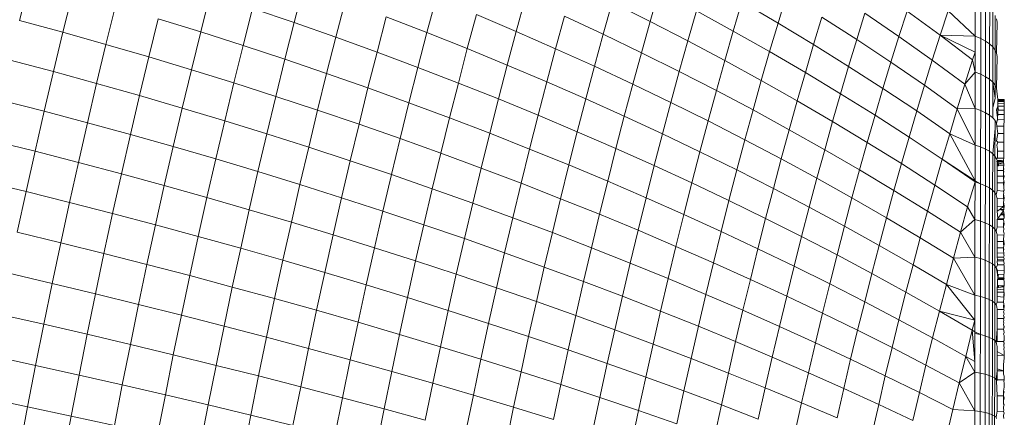
# Model space of a CAD drawing. Units: millimetres. Extents: x -4534 to 4839, y -3372 to 3861.
# Drawn here: x 313 to 344, y 2313 to 2326 of the extents above; entities that cross this region are included whole.
import ezdxf

# ---------------------------------------------------------------- set-up
doc = ezdxf.new("R2010")
doc.units = ezdxf.units.MM
doc.layers.add('Toestel 2D', color=7, linetype='Continuous', lineweight=20)

# ---------------------------------------------------------------- blocks, each defined once
blk = doc.blocks.new('1752_')
at = {"color": 0}
for p, q in [((376.5625, 248.4826), (376.5318, 248.3582)), ((377.433, 248.4666), (377.4032, 248.3515)), ((378.5606, 248.4521), (378.5327, 248.3547)), ((376.6995, 248.4442), (376.669, 248.3207)), ((377.1365, 248.4409), (377.1064, 248.322)), ((377.5646, 248.4189), (377.5351, 248.3051)), ((377.8534, 248.4296), (377.8243, 248.32)), ((378.1361, 248.4285), (378.1074, 248.3233)), ((378.8238, 248.4171), (378.7966, 248.3247)), ((378.8238, 248.4171), (378.9386, 248.35)), ((378.9655, 248.4391), (378.9386, 248.35)), ((376.8358, 248.4046), (376.8057, 248.2821)), ((377.2703, 248.3968), (377.2406, 248.2791)), ((377.2703, 248.3968), (377.4032, 248.3515)), ((378.4117, 248.415), (378.3836, 248.3146)), ((378.4117, 248.415), (378.5327, 248.3547)), ((378.6795, 248.389), (378.652, 248.2934)), ((378.6795, 248.389), (378.7966, 248.3247)), ((379.348, 248.3884), (379.3223, 248.3078)), ((379.348, 248.3884), (379.4532, 248.3113)), ((379.4784, 248.3885), (379.4532, 248.3113)), ((379.4784, 248.3885), (379.5644, 248.3081)), ((379.5646, 248.4156), (379.5644, 248.3081)), ((379.5821, 248.4128), (379.5819, 248.3008)), ((379.5974, 248.4042), (379.5972, 248.2927)), ((379.6102, 248.3948), (379.61, 248.2839)), ((376.5318, 248.3582), (376.669, 248.3207)), ((376.9715, 248.3639), (376.9416, 248.2424)), ((376.9715, 248.3639), (377.1064, 248.322)), ((377.695, 248.37), (377.6659, 248.2576)), ((377.695, 248.37), (377.8243, 248.32)), ((377.9811, 248.377), (377.9524, 248.269)), ((377.9811, 248.377), (378.1074, 248.3233)), ((378.2605, 248.372), (378.2323, 248.2686)), ((378.2605, 248.372), (378.3836, 248.3146)), ((378.5327, 248.3547), (378.505, 248.256)), ((378.5327, 248.3547), (378.652, 248.2934)), ((379.0779, 248.3691), (379.0516, 248.2818)), ((379.0779, 248.3691), (379.1884, 248.2979)), ((379.2144, 248.3819), (379.1884, 248.2979)), ((379.2144, 248.3819), (379.3223, 248.3078)), ((379.6203, 248.3849), (379.6202, 248.2744)), ((379.6277, 248.3744), (379.6275, 248.2645)), ((379.6322, 248.3636), (379.6337, 248.3526)), ((377.4032, 248.3515), (377.3738, 248.235)), ((377.4032, 248.3515), (377.5351, 248.3051)), ((378.1074, 248.3233), (378.0791, 248.2168)), ((378.1074, 248.3233), (378.2323, 248.2686)), ((378.7966, 248.3247), (378.7697, 248.2309)), ((378.7966, 248.3247), (378.9119, 248.2594)), ((378.9386, 248.35), (378.9119, 248.2594)), ((378.9386, 248.35), (379.0516, 248.2818)), ((379.6337, 248.3526), (379.632, 248.2544)), ((376.669, 248.3207), (376.6391, 248.1959)), ((376.669, 248.3207), (376.8057, 248.2821)), ((377.1064, 248.322), (377.0769, 248.2017)), ((377.1064, 248.322), (377.2406, 248.2791)), ((377.5351, 248.3051), (377.506, 248.19)), ((377.5351, 248.3051), (377.6659, 248.2576)), ((377.8243, 248.32), (377.7955, 248.2091)), ((377.8243, 248.32), (377.9524, 248.269)), ((378.3836, 248.3146), (378.3558, 248.2127)), ((378.3836, 248.3146), (378.505, 248.256)), ((378.652, 248.2934), (378.6249, 248.1964)), ((378.652, 248.2934), (378.7697, 248.2309)), ((379.1884, 248.2979), (379.1626, 248.2125)), ((379.1884, 248.2979), (379.2969, 248.2257)), ((379.3223, 248.3078), (379.2969, 248.2257)), ((379.3223, 248.3078), (379.4281, 248.2326)), ((379.4532, 248.3113), (379.4281, 248.2326)), ((379.4532, 248.3113), (379.5644, 248.3081)), ((379.4532, 248.3113), (379.5644, 248.2579)), ((379.4532, 248.3113), (379.5562, 248.2331)), ((379.5644, 248.3081), (379.5819, 248.3008)), ((379.5644, 248.3081), (379.5644, 248.2579)), ((379.5819, 248.3008), (379.5818, 248.1875)), ((379.5819, 248.3008), (379.5972, 248.2927)), ((379.5972, 248.2927), (379.597, 248.1798)), ((379.5972, 248.2927), (379.61, 248.2839)), ((376.8057, 248.2821), (376.776, 248.1584)), ((376.8057, 248.2821), (376.9416, 248.2424)), ((377.2406, 248.2791), (377.2113, 248.16)), ((377.2406, 248.2791), (377.3738, 248.235)), ((377.9524, 248.269), (377.924, 248.1596)), ((377.9524, 248.269), (378.0791, 248.2168)), ((378.2323, 248.2686), (378.2045, 248.1637)), ((378.2323, 248.2686), (378.3558, 248.2127)), ((379.0516, 248.2818), (379.0254, 248.193)), ((379.0516, 248.2818), (379.1626, 248.2125)), ((379.61, 248.2839), (379.6098, 248.1715)), ((379.61, 248.2839), (379.6202, 248.2744)), ((379.6202, 248.2744), (379.62, 248.1626)), ((379.6202, 248.2744), (379.6275, 248.2645)), ((379.6275, 248.2645), (379.6274, 248.1533)), ((379.6275, 248.2645), (379.632, 248.2544)), ((376.5016, 248.2325), (376.6391, 248.1959)), ((376.9416, 248.2424), (376.9122, 248.1198)), ((376.9416, 248.2424), (377.0769, 248.2017)), ((377.3738, 248.235), (377.3448, 248.1173)), ((377.3738, 248.235), (377.506, 248.19)), ((377.6659, 248.2576), (377.6372, 248.1439)), ((377.6659, 248.2576), (377.7955, 248.2091)), ((378.505, 248.256), (378.4777, 248.1558)), ((378.505, 248.256), (378.6249, 248.1964)), ((378.7697, 248.2309), (378.743, 248.1357)), ((378.7697, 248.2309), (378.8855, 248.1674)), ((378.9119, 248.2594), (378.8855, 248.1674)), ((378.9119, 248.2594), (379.0254, 248.193)), ((379.4281, 248.2326), (379.4033, 248.1524)), ((379.4281, 248.2326), (379.5318, 248.1563)), ((379.5562, 248.2331), (379.5318, 248.1563)), ((379.5644, 248.2579), (379.5562, 248.2331)), ((379.5562, 248.2331), (379.5643, 248.1943)), ((379.5644, 248.2579), (379.5643, 248.1943)), ((379.6335, 248.244), (379.6318, 248.1437)), ((379.632, 248.2544), (379.6335, 248.244)), ((377.0769, 248.2017), (377.0477, 248.0803)), ((377.0769, 248.2017), (377.2113, 248.16)), ((377.7955, 248.2091), (377.7672, 248.0969)), ((377.7955, 248.2091), (377.924, 248.1596)), ((378.0791, 248.2168), (378.0512, 248.109)), ((378.0791, 248.2168), (378.2045, 248.1637)), ((378.3558, 248.2127), (378.3284, 248.1095)), ((378.3558, 248.2127), (378.4777, 248.1558)), ((379.1626, 248.2125), (379.137, 248.1256)), ((379.1626, 248.2125), (379.2716, 248.1422)), ((379.2969, 248.2257), (379.2716, 248.1422)), ((379.2969, 248.2257), (379.4033, 248.1524)), ((376.6391, 248.1959), (376.6096, 248.0699)), ((376.6391, 248.1959), (376.776, 248.1584)), ((377.506, 248.19), (377.4773, 248.0736)), ((377.506, 248.19), (377.6372, 248.1439)), ((378.6249, 248.1964), (378.5981, 248.0979)), ((378.6249, 248.1964), (378.743, 248.1357)), ((378.8855, 248.1674), (378.8594, 248.074)), ((378.8855, 248.1674), (378.9996, 248.1029)), ((379.0254, 248.193), (378.9996, 248.1029)), ((379.0254, 248.193), (379.137, 248.1256)), ((379.5318, 248.1563), (379.5643, 248.1943)), ((379.5643, 248.1943), (379.5641, 248.0791)), ((379.5643, 248.1943), (379.5818, 248.1875)), ((379.5818, 248.1875), (379.5816, 248.0727)), ((379.5818, 248.1875), (379.597, 248.1798)), ((379.597, 248.1798), (379.5968, 248.0655)), ((379.597, 248.1798), (379.6098, 248.1715)), ((379.6098, 248.1715), (379.6096, 248.0577)), ((379.6098, 248.1715), (379.62, 248.1626)), ((376.776, 248.1584), (376.7467, 248.0334)), ((376.776, 248.1584), (376.9122, 248.1198)), ((377.2113, 248.16), (377.1824, 248.0398)), ((377.2113, 248.16), (377.3448, 248.1173)), ((377.6372, 248.1439), (377.6089, 248.029)), ((377.6372, 248.1439), (377.7672, 248.0969)), ((377.924, 248.1596), (377.896, 248.0488)), ((377.924, 248.1596), (378.0512, 248.109)), ((378.2045, 248.1637), (378.1769, 248.0575)), ((378.2045, 248.1637), (378.3284, 248.1095)), ((378.4777, 248.1558), (378.4507, 248.0544)), ((378.4777, 248.1558), (378.5981, 248.0979)), ((378.743, 248.1357), (378.7167, 248.0391)), ((378.743, 248.1357), (378.8594, 248.074)), ((379.2716, 248.1422), (379.2466, 248.0573)), ((379.2716, 248.1422), (379.3786, 248.0708)), ((379.4033, 248.1524), (379.3786, 248.0708)), ((379.4033, 248.1524), (379.5075, 248.0781)), ((379.5318, 248.1563), (379.5075, 248.0781)), ((379.5318, 248.1563), (379.5641, 248.0791)), ((379.62, 248.1626), (379.6199, 248.0806)), ((379.62, 248.1626), (379.6274, 248.1533)), ((379.6273, 248.1115), (379.62, 248.1626)), ((379.6274, 248.1533), (379.6273, 248.1115)), ((379.6274, 248.1533), (379.6318, 248.1437)), ((379.6318, 248.1437), (379.6333, 248.134)), ((376.472, 248.1055), (376.6096, 248.0699)), ((376.9122, 248.1198), (376.8832, 247.996)), ((376.9122, 248.1198), (377.0477, 248.0803)), ((377.3448, 248.1173), (377.3162, 247.9984)), ((377.3448, 248.1173), (377.4773, 248.0736)), ((378.0512, 248.109), (378.0236, 247.9999)), ((378.0512, 248.109), (378.1769, 248.0575)), ((378.3284, 248.1095), (378.3013, 248.005)), ((378.3284, 248.1095), (378.4507, 248.0544)), ((379.137, 248.1256), (379.1117, 248.0374)), ((379.137, 248.1256), (379.2466, 248.0573)), ((379.6273, 248.1115), (379.6199, 248.0806)), ((379.6359, 248.1076), (379.6333, 248.134)), ((379.6359, 248.1076), (379.6359, 248.1039)), ((379.6359, 248.1076), (379.6359, 248.1008)), ((379.6359, 248.1076), (379.6559, 248.1076)), ((379.6359, 248.1076), (379.6559, 248.1039)), ((379.6359, 248.1039), (379.6359, 248.1008)), ((379.6359, 248.1039), (379.6559, 248.1039)), ((379.6558, 248.1008), (379.6559, 248.1039)), ((379.6559, 248.1076), (379.6559, 248.1039)), ((377.0477, 248.0803), (377.019, 247.9576)), ((377.0477, 248.0803), (377.1824, 248.0398)), ((377.4773, 248.0736), (377.4491, 247.956)), ((377.4773, 248.0736), (377.6089, 248.029)), ((377.7672, 248.0969), (377.7392, 247.9834)), ((377.7672, 248.0969), (377.896, 248.0488)), ((378.5981, 248.0979), (378.5715, 247.9983)), ((378.5981, 248.0979), (378.7167, 248.0391)), ((378.8594, 248.074), (378.8336, 247.9794)), ((378.8594, 248.074), (378.974, 248.0115)), ((378.9996, 248.1029), (378.974, 248.0115)), ((378.9996, 248.1029), (379.1117, 248.0374)), ((379.5075, 248.0781), (379.4835, 247.9986)), ((379.5075, 248.0781), (379.5641, 248.0791)), ((379.5075, 248.0781), (379.5639, 247.9626)), ((379.5641, 248.0791), (379.5639, 247.9626)), ((379.5641, 248.0791), (379.5816, 248.0727)), ((379.5816, 248.0727), (379.5814, 247.9567)), ((379.5816, 248.0727), (379.5968, 248.0655)), ((379.6199, 248.0806), (379.6198, 248.0495)), ((379.6359, 248.0859), (379.6317, 248.0742)), ((379.6347, 248.0493), (379.6317, 248.0742)), ((379.6359, 248.0859), (379.6357, 248.0737)), ((379.6357, 248.0593), (379.6357, 248.0737)), ((379.6357, 248.0737), (379.6382, 248.0737)), ((379.6359, 248.1008), (379.6358, 248.0935)), ((379.6358, 248.0935), (379.6559, 248.0949)), ((379.6358, 248.0935), (379.6359, 248.0859)), ((379.6359, 248.1008), (379.6558, 248.1008)), ((379.6382, 248.0737), (379.6359, 248.0859)), ((379.6359, 248.0859), (379.6557, 248.0859)), ((379.6382, 248.0737), (379.6557, 248.0737)), ((379.6557, 248.0859), (379.6559, 248.0949)), ((379.6557, 248.0737), (379.6557, 248.0859)), ((379.6557, 248.0593), (379.6557, 248.0737)), ((379.6559, 248.0949), (379.6558, 248.1008)), ((376.6096, 248.0699), (376.5806, 247.9428)), ((376.6096, 248.0699), (376.7467, 248.0334)), ((377.896, 248.0488), (377.8685, 247.9369)), ((377.896, 248.0488), (378.0236, 247.9999)), ((378.1769, 248.0575), (378.1498, 247.95)), ((378.1769, 248.0575), (378.3013, 248.005)), ((378.4507, 248.0544), (378.4241, 247.9516)), ((378.4507, 248.0544), (378.5715, 247.9983)), ((379.2466, 248.0573), (379.2219, 247.971)), ((379.2466, 248.0573), (379.3542, 247.9879)), ((379.3786, 248.0708), (379.3542, 247.9879)), ((379.3786, 248.0708), (379.4835, 247.9986)), ((379.5968, 248.0655), (379.5967, 247.95)), ((379.5968, 248.0655), (379.6096, 248.0577)), ((379.6096, 248.0577), (379.6095, 247.9427)), ((379.6096, 248.0577), (379.6198, 248.0495)), ((379.6198, 248.0495), (379.6272, 248.0407)), ((379.6353, 248.0439), (379.6317, 248.0318)), ((379.6357, 248.0593), (379.6347, 248.0493)), ((379.6347, 248.0493), (379.6353, 248.0439)), ((379.6356, 248.0413), (379.6353, 248.0439)), ((379.6353, 248.0439), (379.6557, 248.0423)), ((379.6357, 248.0593), (379.6557, 248.0593)), ((379.6557, 248.0423), (379.6556, 248.0225)), ((379.6557, 248.0593), (379.6557, 248.0423)), ((376.7467, 248.0334), (376.718, 247.9073)), ((376.7467, 248.0334), (376.8832, 247.996)), ((377.1824, 248.0398), (377.154, 247.9184)), ((377.1824, 248.0398), (377.3162, 247.9984)), ((377.6089, 248.029), (377.581, 247.9128)), ((377.6089, 248.029), (377.7392, 247.9834)), ((378.7167, 248.0391), (378.6907, 247.9413)), ((378.7167, 248.0391), (378.8336, 247.9794)), ((378.974, 248.0115), (378.9487, 247.9187)), ((378.974, 248.0115), (379.0867, 247.9479)), ((379.1117, 248.0374), (379.0867, 247.9479)), ((379.1117, 248.0374), (379.2219, 247.971)), ((379.6272, 248.0156), (379.6197, 247.935)), ((379.6272, 248.0156), (379.627, 247.9269)), ((379.6272, 248.0407), (379.6317, 248.0318)), ((379.6272, 248.0407), (379.6272, 248.0156)), ((379.6317, 248.0318), (379.6332, 248.0226)), ((379.6332, 248.0226), (379.6356, 247.9997)), ((379.6332, 248.0226), (379.6556, 248.0225)), ((379.6556, 248.0225), (379.6556, 247.9997)), ((376.8832, 247.996), (376.8547, 247.871)), ((376.8832, 247.996), (377.019, 247.9576)), ((377.3162, 247.9984), (377.2881, 247.8782)), ((377.3162, 247.9984), (377.4491, 247.956)), ((377.7392, 247.9834), (377.7117, 247.8687)), ((377.7392, 247.9834), (377.8685, 247.9369)), ((378.0236, 247.9999), (377.9964, 247.8896)), ((378.0236, 247.9999), (378.1498, 247.95)), ((378.3013, 248.005), (378.2746, 247.8993)), ((378.3013, 248.005), (378.4241, 247.9516)), ((378.5715, 247.9983), (378.5454, 247.8973)), ((378.5715, 247.9983), (378.6907, 247.9413)), ((378.8336, 247.9794), (378.8081, 247.8834)), ((378.8336, 247.9794), (378.9487, 247.9187)), ((379.3542, 247.9879), (379.3301, 247.9037)), ((379.3542, 247.9879), (379.4597, 247.9177)), ((379.4835, 247.9986), (379.4597, 247.9177)), ((379.4835, 247.9986), (379.5639, 247.9626)), ((379.4835, 247.9986), (379.5638, 247.8493)), ((379.6356, 247.9997), (379.6316, 247.976)), ((379.6356, 247.9997), (379.6556, 247.9997)), ((379.6556, 247.9997), (379.6556, 247.9721)), ((376.4428, 247.9774), (376.5806, 247.9428)), ((377.019, 247.9576), (376.9908, 247.8338)), ((377.019, 247.9576), (377.154, 247.9184)), ((377.4491, 247.956), (377.4213, 247.8373)), ((377.4491, 247.956), (377.581, 247.9128)), ((378.1498, 247.95), (378.123, 247.8414)), ((378.1498, 247.95), (378.2746, 247.8993)), ((378.4241, 247.9516), (378.3979, 247.8477)), ((378.4241, 247.9516), (378.5454, 247.8973)), ((379.0867, 247.9479), (379.062, 247.8572)), ((379.0867, 247.9479), (379.1974, 247.8835)), ((379.2219, 247.971), (379.1974, 247.8835)), ((379.2219, 247.971), (379.3301, 247.9037)), ((379.5639, 247.9626), (379.5638, 247.8493)), ((379.5639, 247.9626), (379.5814, 247.9567)), ((379.5814, 247.9567), (379.5813, 247.8394)), ((379.5814, 247.9567), (379.5967, 247.95)), ((379.5967, 247.95), (379.5965, 247.8333)), ((379.5967, 247.95), (379.6095, 247.9427)), ((379.6316, 247.976), (379.6356, 247.9721)), ((379.6331, 247.9626), (379.6356, 247.9721)), ((379.6331, 247.9626), (379.6346, 247.9492)), ((379.6355, 247.9429), (379.6346, 247.9492)), ((379.6356, 247.9721), (379.6556, 247.9721)), ((379.6556, 247.9721), (379.6555, 247.9429)), ((376.5806, 247.9428), (376.5522, 247.8147)), ((376.5806, 247.9428), (376.718, 247.9073)), ((377.154, 247.9184), (377.1261, 247.7959)), ((377.154, 247.9184), (377.2881, 247.8782)), ((377.8685, 247.9369), (377.8413, 247.8238)), ((377.8685, 247.9369), (377.9964, 247.8896)), ((378.6907, 247.9413), (378.665, 247.8422)), ((378.6907, 247.9413), (378.8081, 247.8834)), ((378.9487, 247.9187), (378.9237, 247.8247)), ((378.9487, 247.9187), (379.062, 247.8572)), ((379.4597, 247.9177), (379.4361, 247.8356)), ((379.4597, 247.9177), (379.5638, 247.8493)), ((379.4597, 247.9177), (379.5638, 247.8461)), ((379.6095, 247.9427), (379.6093, 247.8266)), ((379.6095, 247.9427), (379.6197, 247.935)), ((379.6197, 247.935), (379.6195, 247.8194)), ((379.6197, 247.935), (379.627, 247.9269)), ((379.627, 247.9269), (379.6269, 247.8119)), ((379.627, 247.9269), (379.6315, 247.9185)), ((379.6355, 247.9209), (379.6315, 247.9185)), ((379.6315, 247.9185), (379.6341, 247.9132)), ((379.6355, 247.9209), (379.6355, 247.9429)), ((379.6555, 247.9429), (379.6355, 247.9429)), ((379.6555, 247.9209), (379.6355, 247.9209)), ((379.6555, 247.9209), (379.6541, 247.915)), ((379.6555, 247.9429), (379.6555, 247.9209)), ((376.718, 247.9073), (376.6897, 247.7802)), ((376.718, 247.9073), (376.8547, 247.871)), ((377.581, 247.9128), (377.5535, 247.7955)), ((377.581, 247.9128), (377.7117, 247.8687)), ((377.9964, 247.8896), (377.9697, 247.7781)), ((377.9964, 247.8896), (378.123, 247.8414)), ((378.2746, 247.8993), (378.2482, 247.7923)), ((378.2746, 247.8993), (378.3979, 247.8477)), ((378.5454, 247.8973), (378.5196, 247.7952)), ((378.5454, 247.8973), (378.665, 247.8422)), ((379.3301, 247.9037), (379.3062, 247.8183)), ((379.3301, 247.9037), (379.4361, 247.8356)), ((379.6341, 247.9132), (379.633, 247.9101)), ((379.633, 247.9101), (379.6542, 247.9108)), ((379.633, 247.9101), (379.634, 247.9068)), ((379.6339, 247.8819), (379.634, 247.8963)), ((379.6341, 247.9132), (379.634, 247.9068)), ((379.634, 247.9068), (379.6542, 247.9108)), ((379.634, 247.9068), (379.6342, 247.9022)), ((379.634, 247.9068), (379.6381, 247.9025)), ((379.6381, 247.9025), (379.634, 247.8963)), ((379.6342, 247.9022), (379.634, 247.8963)), ((379.6345, 247.8989), (379.634, 247.8963)), ((379.634, 247.8963), (379.6381, 247.8963)), ((379.6341, 247.9132), (379.6541, 247.915)), ((379.6341, 247.9132), (379.6542, 247.9108)), ((379.6342, 247.9022), (379.6381, 247.9025)), ((379.6345, 247.8989), (379.6381, 247.8963)), ((379.6381, 247.9025), (379.654, 247.9067)), ((379.6381, 247.8963), (379.6381, 247.9025)), ((379.6381, 247.9025), (379.6552, 247.9021)), ((379.6381, 247.8963), (379.6552, 247.8977)), ((379.6542, 247.9108), (379.654, 247.9067)), ((379.654, 247.9067), (379.6552, 247.9021)), ((379.6542, 247.9108), (379.6541, 247.915)), ((379.6545, 247.8922), (379.6542, 247.8894)), ((379.6542, 247.8894), (379.6544, 247.882)), ((379.6544, 247.882), (379.6555, 247.8856)), ((379.6552, 247.8977), (379.6545, 247.8922)), ((379.6545, 247.8922), (379.6555, 247.8856)), ((379.6552, 247.8977), (379.6552, 247.9021)), ((376.8547, 247.871), (376.8268, 247.745)), ((376.8547, 247.871), (376.9908, 247.8338)), ((377.2881, 247.8782), (377.2605, 247.7571)), ((377.2881, 247.8782), (377.4213, 247.8373)), ((377.7117, 247.8687), (377.6847, 247.753)), ((377.7117, 247.8687), (377.8413, 247.8238)), ((378.8081, 247.8834), (378.7829, 247.7863)), ((378.8081, 247.8834), (378.9237, 247.8247)), ((379.062, 247.8572), (379.0375, 247.7652)), ((379.062, 247.8572), (379.1732, 247.7948)), ((379.1974, 247.8835), (379.1732, 247.7948)), ((379.1974, 247.8835), (379.3062, 247.8183)), ((379.6339, 247.8819), (379.6544, 247.882)), ((379.6339, 247.8637), (379.6339, 247.8819)), ((379.6339, 247.8637), (379.6339, 247.8424)), ((379.6339, 247.8637), (379.6539, 247.8637)), ((379.6544, 247.8691), (379.6539, 247.8637)), ((379.6539, 247.8637), (379.6544, 247.854)), ((379.6544, 247.882), (379.6542, 247.8727)), ((379.6542, 247.8727), (379.6553, 247.8795)), ((379.6542, 247.8727), (379.6544, 247.8691)), ((379.6553, 247.8795), (379.6544, 247.882)), ((379.6544, 247.8691), (379.6555, 247.8661)), ((379.6544, 247.8691), (379.6565, 247.8633)), ((379.6565, 247.8633), (379.6544, 247.854)), ((379.6544, 247.854), (379.6553, 247.8505)), ((379.6555, 247.8661), (379.6565, 247.8633)), ((376.4141, 247.8483), (376.5522, 247.8147)), ((376.9908, 247.8338), (376.9631, 247.709)), ((376.9908, 247.8338), (377.1261, 247.7959)), ((377.4213, 247.8373), (377.394, 247.7175)), ((377.4213, 247.8373), (377.5535, 247.7955)), ((377.8413, 247.8238), (377.8146, 247.7097)), ((377.8413, 247.8238), (377.9697, 247.7781)), ((378.123, 247.8414), (378.0967, 247.7316)), ((378.123, 247.8414), (378.2482, 247.7923)), ((378.3979, 247.8477), (378.372, 247.7426)), ((378.3979, 247.8477), (378.5196, 247.7952)), ((378.665, 247.8422), (378.6397, 247.742)), ((378.665, 247.8422), (378.7829, 247.7863)), ((378.9237, 247.8247), (378.8991, 247.7296)), ((378.9237, 247.8247), (379.0375, 247.7652)), ((379.4361, 247.8356), (379.4128, 247.7523)), ((379.4361, 247.8356), (379.54, 247.7666)), ((379.5638, 247.8461), (379.54, 247.7666)), ((379.5638, 247.8461), (379.5636, 247.7262)), ((379.5638, 247.8493), (379.5813, 247.8394)), ((379.5638, 247.8493), (379.5638, 247.8461)), ((379.5638, 247.8461), (379.5813, 247.8394)), ((379.5813, 247.8394), (379.5811, 247.7211)), ((379.5813, 247.8394), (379.5965, 247.8333)), ((379.5965, 247.8333), (379.5963, 247.7155)), ((379.5965, 247.8333), (379.6093, 247.8266)), ((379.6093, 247.8266), (379.6091, 247.7093)), ((379.6093, 247.8266), (379.6195, 247.8194)), ((379.6339, 247.8424), (379.6338, 247.8186)), ((379.6339, 247.8424), (379.6539, 247.8424)), ((379.6553, 247.8505), (379.6539, 247.8424)), ((379.6539, 247.8424), (379.6543, 247.8364)), ((379.6539, 247.8424), (379.6555, 247.8389)), ((379.6565, 247.8426), (379.6543, 247.8364)), ((379.6543, 247.8364), (379.6553, 247.8316)), ((379.6553, 247.8505), (379.6565, 247.8426)), ((379.6555, 247.8389), (379.6553, 247.8316)), ((379.6553, 247.8316), (379.6556, 247.8244)), ((379.6556, 247.8244), (379.6566, 247.8198)), ((376.5522, 247.8147), (376.5242, 247.6855)), ((376.5522, 247.8147), (376.6897, 247.7802)), ((377.1261, 247.7959), (377.0986, 247.6723)), ((377.1261, 247.7959), (377.2605, 247.7571)), ((377.5535, 247.7955), (377.5266, 247.6772)), ((377.5535, 247.7955), (377.6847, 247.753)), ((378.2482, 247.7923), (378.2223, 247.6844)), ((378.2482, 247.7923), (378.372, 247.7426)), ((378.5196, 247.7952), (378.4942, 247.692)), ((378.5196, 247.7952), (378.6397, 247.742)), ((379.1732, 247.7948), (379.1494, 247.7049)), ((379.1732, 247.7948), (379.2825, 247.7317)), ((379.3062, 247.8183), (379.2825, 247.7317)), ((379.3062, 247.8183), (379.4128, 247.7523)), ((379.6195, 247.8194), (379.6193, 247.7027)), ((379.6195, 247.8194), (379.6269, 247.8119)), ((379.6269, 247.8119), (379.6267, 247.6958)), ((379.6269, 247.8119), (379.6313, 247.8042)), ((379.6338, 247.8186), (379.6313, 247.8042)), ((379.6313, 247.8042), (379.6329, 247.7963)), ((379.6329, 247.7963), (379.6338, 247.7929)), ((379.6338, 247.8186), (379.6543, 247.8164)), ((379.6338, 247.7929), (379.6543, 247.7938)), ((379.6338, 247.7929), (379.6338, 247.766)), ((379.6553, 247.8094), (379.6542, 247.8065)), ((379.6542, 247.8065), (379.6543, 247.7938)), ((379.6542, 247.8065), (379.6566, 247.7954)), ((379.6566, 247.8198), (379.6543, 247.8164)), ((379.6543, 247.8164), (379.6553, 247.8094)), ((379.6543, 247.7938), (379.6552, 247.7863)), ((379.6566, 247.7954), (379.6552, 247.7863)), ((376.6897, 247.7802), (376.6621, 247.6521)), ((376.6897, 247.7802), (376.8268, 247.745)), ((377.9697, 247.7781), (377.9433, 247.6656)), ((377.9697, 247.7781), (378.0967, 247.7316)), ((378.7829, 247.7863), (378.7581, 247.688)), ((378.7829, 247.7863), (378.8991, 247.7296)), ((379.0375, 247.7652), (379.0134, 247.6721)), ((379.0375, 247.7652), (379.1494, 247.7049)), ((379.54, 247.7666), (379.5173, 247.6855)), ((379.54, 247.7666), (379.5636, 247.7262)), ((379.6338, 247.766), (379.6337, 247.7524)), ((379.6338, 247.766), (379.6543, 247.7683)), ((379.6424, 247.7583), (379.6543, 247.7683)), ((379.6552, 247.7863), (379.6542, 247.7809)), ((379.6542, 247.7809), (379.6566, 247.7695)), ((379.6542, 247.7809), (379.6543, 247.7683)), ((379.6543, 247.7683), (379.6552, 247.7583)), ((379.6566, 247.7695), (379.6552, 247.7583)), ((376.8268, 247.745), (376.7993, 247.6181)), ((376.8268, 247.745), (376.9631, 247.709)), ((377.2605, 247.7571), (377.2334, 247.6349)), ((377.2605, 247.7571), (377.394, 247.7175)), ((377.6847, 247.753), (377.658, 247.6362)), ((377.6847, 247.753), (377.8146, 247.7097)), ((378.0967, 247.7316), (378.0708, 247.6208)), ((378.0967, 247.7316), (378.2223, 247.6844)), ((378.372, 247.7426), (378.3465, 247.6364)), ((378.372, 247.7426), (378.4942, 247.692)), ((378.6397, 247.742), (378.6147, 247.6407)), ((378.6397, 247.742), (378.7581, 247.688)), ((378.8991, 247.7296), (378.8748, 247.6333)), ((378.8991, 247.7296), (379.0134, 247.6721)), ((379.2825, 247.7317), (379.2592, 247.6439)), ((379.2825, 247.7317), (379.3898, 247.6678)), ((379.4128, 247.7523), (379.3898, 247.6678)), ((379.4128, 247.7523), (379.5173, 247.6855)), ((379.6337, 247.7524), (379.6424, 247.7583)), ((379.6358, 247.729), (379.6337, 247.7524)), ((379.6358, 247.729), (379.6337, 247.7262)), ((379.6446, 247.7411), (379.6358, 247.729)), ((379.6358, 247.729), (379.6558, 247.7299)), ((379.6424, 247.7583), (379.6552, 247.7583)), ((379.6542, 247.7542), (379.6424, 247.7583)), ((379.6468, 247.7441), (379.6446, 247.7411)), ((379.6541, 247.7411), (379.6446, 247.7411)), ((379.6542, 247.7542), (379.6468, 247.7441)), ((379.6552, 247.7441), (379.6468, 247.7441)), ((379.6552, 247.7441), (379.6541, 247.7411)), ((379.6541, 247.7411), (379.6558, 247.7299)), ((379.6552, 247.7583), (379.6542, 247.7542)), ((379.6542, 247.7542), (379.6566, 247.7419)), ((379.6542, 247.7542), (379.6552, 247.7441)), ((379.6558, 247.7299), (379.6542, 247.7261)), ((379.6566, 247.7419), (379.6558, 247.7299)), ((376.9631, 247.709), (376.9359, 247.5833)), ((376.9631, 247.709), (377.0986, 247.6723)), ((377.394, 247.7175), (377.3672, 247.5967)), ((377.394, 247.7175), (377.5266, 247.6772)), ((377.8146, 247.7097), (377.7884, 247.5945)), ((377.8146, 247.7097), (377.9433, 247.6656)), ((379.1494, 247.7049), (379.1257, 247.6139)), ((379.1494, 247.7049), (379.2592, 247.6439)), ((379.5173, 247.6855), (379.5636, 247.7262)), ((379.5636, 247.7262), (379.5634, 247.6064)), ((379.5636, 247.7262), (379.5811, 247.7211)), ((379.5811, 247.7211), (379.5809, 247.6018)), ((379.5811, 247.7211), (379.5963, 247.7155)), ((379.5963, 247.7155), (379.5962, 247.5966)), ((379.5963, 247.7155), (379.6091, 247.7093)), ((379.6091, 247.7093), (379.609, 247.591)), ((379.6091, 247.7093), (379.6193, 247.7027)), ((379.6193, 247.7027), (379.6192, 247.585)), ((379.6193, 247.7027), (379.6267, 247.6958)), ((379.6312, 247.6887), (379.6337, 247.7013)), ((379.6337, 247.7013), (379.6337, 247.7262)), ((379.6542, 247.7261), (379.6337, 247.7262)), ((379.6542, 247.7031), (379.6337, 247.7013)), ((379.6552, 247.7186), (379.6541, 247.7145)), ((379.6541, 247.7145), (379.6542, 247.7031)), ((379.6542, 247.7261), (379.6552, 247.7186)), ((379.6566, 247.7124), (379.6542, 247.7031)), ((379.6542, 247.7031), (379.6552, 247.696)), ((379.6552, 247.7186), (379.6566, 247.7124)), ((376.5242, 247.6855), (376.6621, 247.6521)), ((377.0986, 247.6723), (377.0717, 247.5478)), ((377.0986, 247.6723), (377.2334, 247.6349)), ((377.5266, 247.6772), (377.5001, 247.5579)), ((377.5266, 247.6772), (377.658, 247.6362)), ((378.2223, 247.6844), (378.1968, 247.5753)), ((378.2223, 247.6844), (378.3465, 247.6364)), ((378.4942, 247.692), (378.4691, 247.5877)), ((378.4942, 247.692), (378.6147, 247.6407)), ((378.7581, 247.688), (378.7336, 247.5887)), ((378.7581, 247.688), (378.8748, 247.6333)), ((379.0134, 247.6721), (378.9896, 247.5779)), ((379.0134, 247.6721), (379.1257, 247.6139)), ((379.3898, 247.6678), (379.367, 247.5821)), ((379.3898, 247.6678), (379.4949, 247.6031)), ((379.5173, 247.6855), (379.4949, 247.6031)), ((379.5173, 247.6855), (379.5634, 247.6064)), ((379.6267, 247.6958), (379.6266, 247.5787)), ((379.6267, 247.6958), (379.6312, 247.6887)), ((379.6312, 247.6887), (379.6327, 247.6815)), ((379.6337, 247.6778), (379.6327, 247.6815)), ((379.6337, 247.6559), (379.6337, 247.6778)), ((379.6551, 247.676), (379.6337, 247.6778)), ((379.6554, 247.6712), (379.654, 247.6655)), ((379.6552, 247.696), (379.6541, 247.6891)), ((379.6541, 247.6891), (379.6566, 247.681)), ((379.6566, 247.681), (379.6551, 247.676)), ((379.6551, 247.676), (379.6554, 247.6712)), ((376.6621, 247.6521), (376.6349, 247.5231)), ((376.6621, 247.6521), (376.7993, 247.6181)), ((377.658, 247.6362), (377.6319, 247.5184)), ((377.658, 247.6362), (377.7884, 247.5945)), ((377.9433, 247.6656), (377.9175, 247.5521)), ((377.9433, 247.6656), (378.0708, 247.6208)), ((378.3465, 247.6364), (378.3214, 247.5292)), ((378.3465, 247.6364), (378.4691, 247.5877)), ((378.6147, 247.6407), (378.5902, 247.5383)), ((378.6147, 247.6407), (378.7336, 247.5887)), ((379.2592, 247.6439), (379.2362, 247.555)), ((379.2592, 247.6439), (379.367, 247.5821)), ((379.6337, 247.6362), (379.6337, 247.6559)), ((379.6537, 247.6559), (379.6337, 247.6559)), ((379.6337, 247.6196), (379.6337, 247.6362)), ((379.6537, 247.6362), (379.6337, 247.6362)), ((379.6537, 247.6559), (379.6542, 247.662)), ((379.6542, 247.6461), (379.6537, 247.6559)), ((379.6537, 247.6559), (379.6566, 247.6472)), ((379.6551, 247.6433), (379.6537, 247.6362)), ((379.6537, 247.6362), (379.655, 247.6304)), ((379.6542, 247.6329), (379.6537, 247.6362)), ((379.654, 247.6655), (379.6542, 247.662)), ((379.6542, 247.662), (379.6551, 247.6584)), ((379.6551, 247.6433), (379.6542, 247.6461)), ((379.6551, 247.6584), (379.6566, 247.6472)), ((379.6566, 247.6472), (379.6551, 247.6433)), ((376.7993, 247.6181), (376.7724, 247.4902)), ((376.7993, 247.6181), (376.9359, 247.5833)), ((377.2334, 247.6349), (377.2067, 247.5117)), ((377.2334, 247.6349), (377.3672, 247.5967)), ((378.0708, 247.6208), (378.0453, 247.509)), ((378.0708, 247.6208), (378.1968, 247.5753)), ((378.8748, 247.6333), (378.8508, 247.536)), ((378.8748, 247.6333), (378.9896, 247.5779)), ((379.1257, 247.6139), (379.1025, 247.5218)), ((379.1257, 247.6139), (379.2362, 247.555)), ((379.4949, 247.6031), (379.5634, 247.6064)), ((379.5634, 247.6064), (379.5633, 247.4857)), ((379.5634, 247.6064), (379.5809, 247.6018)), ((379.655, 247.6203), (379.6337, 247.6196)), ((379.6337, 247.6067), (379.6337, 247.6196)), ((379.6353, 247.5979), (379.6337, 247.6067)), ((379.6537, 247.6066), (379.6337, 247.6067)), ((379.6566, 247.6107), (379.6537, 247.6066)), ((379.6537, 247.6066), (379.6562, 247.6014)), ((379.654, 247.6264), (379.6542, 247.6329)), ((379.655, 247.6304), (379.654, 247.6264)), ((379.654, 247.6264), (379.655, 247.6203)), ((379.655, 247.6203), (379.6549, 247.6135)), ((379.6566, 247.6107), (379.6549, 247.6135)), ((376.9359, 247.5833), (376.9092, 247.4566)), ((376.9359, 247.5833), (377.0717, 247.5478)), ((377.3672, 247.5967), (377.3409, 247.475)), ((377.3672, 247.5967), (377.5001, 247.5579)), ((377.7884, 247.5945), (377.7626, 247.4783)), ((377.7884, 247.5945), (377.9175, 247.5521)), ((378.1968, 247.5753), (378.1717, 247.4653)), ((378.1968, 247.5753), (378.3214, 247.5292)), ((378.4691, 247.5877), (378.4445, 247.4824)), ((378.4691, 247.5877), (378.5902, 247.5383)), ((378.7336, 247.5887), (378.7096, 247.4883)), ((378.7336, 247.5887), (378.8508, 247.536)), ((378.9896, 247.5779), (378.9661, 247.4827)), ((378.9896, 247.5779), (379.1025, 247.5218)), ((379.367, 247.5821), (379.3446, 247.4955)), ((379.367, 247.5821), (379.4727, 247.5197)), ((379.4949, 247.6031), (379.4727, 247.5197)), ((379.4949, 247.6031), (379.5633, 247.4857)), ((379.5809, 247.6018), (379.5808, 247.4815)), ((379.5809, 247.6018), (379.5962, 247.5966)), ((379.5962, 247.5966), (379.596, 247.4769)), ((379.5962, 247.5966), (379.609, 247.591)), ((379.609, 247.591), (379.6088, 247.4718)), ((379.609, 247.591), (379.6192, 247.585)), ((379.6192, 247.585), (379.619, 247.4664)), ((379.6192, 247.585), (379.6266, 247.5787)), ((379.6266, 247.5787), (379.6264, 247.4607)), ((379.6266, 247.5787), (379.631, 247.5723)), ((379.631, 247.5723), (379.6353, 247.5817)), ((379.6338, 247.5935), (379.6353, 247.5979)), ((379.6538, 247.5953), (379.6338, 247.5935)), ((379.6353, 247.5817), (379.6338, 247.5935)), ((379.6553, 247.598), (379.6353, 247.5979)), ((379.6353, 247.5817), (379.6553, 247.5817)), ((379.6562, 247.6014), (379.6538, 247.5953)), ((379.6538, 247.5953), (379.6553, 247.598)), ((379.6538, 247.5953), (379.6562, 247.5874)), ((379.6562, 247.6014), (379.6553, 247.598)), ((379.6562, 247.5874), (379.6553, 247.5817)), ((379.6553, 247.5817), (379.6562, 247.5786)), ((379.6562, 247.5786), (379.6566, 247.5708)), ((376.4969, 247.5554), (376.6349, 247.5231)), ((377.0717, 247.5478), (377.0453, 247.4225)), ((377.0717, 247.5478), (377.2067, 247.5117)), ((377.5001, 247.5579), (377.4741, 247.4377)), ((377.5001, 247.5579), (377.6319, 247.5184)), ((377.9175, 247.5521), (377.892, 247.4375)), ((377.9175, 247.5521), (378.0453, 247.509)), ((379.2362, 247.555), (379.2135, 247.4651)), ((379.2362, 247.555), (379.3446, 247.4955)), ((379.631, 247.5723), (379.6325, 247.5657)), ((379.6352, 247.5652), (379.631, 247.5723)), ((379.6325, 247.5657), (379.6352, 247.5512)), ((379.6352, 247.5512), (379.6352, 247.5652)), ((379.6352, 247.5652), (379.6562, 247.5641)), ((379.6362, 247.541), (379.6352, 247.5512)), ((379.6377, 247.5512), (379.6352, 247.5512)), ((379.6362, 247.541), (379.6377, 247.5512)), ((379.6552, 247.5501), (379.6377, 247.5512)), ((379.6562, 247.557), (379.6552, 247.5501)), ((379.6552, 247.5501), (379.6552, 247.541)), ((379.6566, 247.5708), (379.6562, 247.5641)), ((379.6562, 247.5641), (379.6562, 247.557)), ((376.6349, 247.5231), (376.6083, 247.3933)), ((376.6349, 247.5231), (376.7724, 247.4902)), ((377.2067, 247.5117), (377.1806, 247.3878)), ((377.2067, 247.5117), (377.3409, 247.475)), ((377.6319, 247.5184), (377.6062, 247.3997)), ((377.6319, 247.5184), (377.7626, 247.4783)), ((378.3214, 247.5292), (378.2968, 247.421)), ((378.3214, 247.5292), (378.4445, 247.4824)), ((378.5902, 247.5383), (378.566, 247.4349)), ((378.5902, 247.5383), (378.7096, 247.4883)), ((378.8508, 247.536), (378.8272, 247.4377)), ((378.8508, 247.536), (378.9661, 247.4827)), ((379.1025, 247.5218), (379.0796, 247.4287)), ((379.1025, 247.5218), (379.2135, 247.4651)), ((379.4727, 247.5197), (379.4509, 247.4353)), ((379.4727, 247.5197), (379.5632, 247.4061)), ((379.4727, 247.5197), (379.5633, 247.4857)), ((379.6341, 247.5047), (379.6342, 247.5107)), ((379.6377, 247.5165), (379.6342, 247.5107)), ((379.6351, 247.5165), (379.6342, 247.5107)), ((379.6348, 247.5138), (379.6342, 247.5107)), ((379.6342, 247.5107), (379.6377, 247.5107)), ((379.6351, 247.5165), (379.6348, 247.5138)), ((379.6348, 247.5138), (379.6377, 247.5107)), ((379.6352, 247.5355), (379.6351, 247.5165)), ((379.6351, 247.5165), (379.6377, 247.5165)), ((379.6362, 247.5383), (379.6352, 247.5355)), ((379.6352, 247.5355), (379.6377, 247.5355)), ((379.6362, 247.5383), (379.6362, 247.541)), ((379.6552, 247.541), (379.6362, 247.541)), ((379.6362, 247.5383), (379.6562, 247.5383)), ((379.6362, 247.5383), (379.6377, 247.5355)), ((379.6377, 247.5355), (379.6552, 247.5355)), ((379.6377, 247.5107), (379.6377, 247.5165)), ((379.6377, 247.5165), (379.6562, 247.5158)), ((379.6377, 247.5107), (379.6562, 247.5158)), ((379.6377, 247.5107), (379.6548, 247.5122)), ((379.6547, 247.5066), (379.6548, 247.5122)), ((379.6562, 247.5158), (379.6548, 247.5122)), ((379.6552, 247.541), (379.6562, 247.5383)), ((379.6552, 247.541), (379.6552, 247.5355)), ((379.6562, 247.5383), (379.6552, 247.5355)), ((379.6552, 247.5355), (379.6565, 247.5284)), ((379.6565, 247.5284), (379.6562, 247.5158)), ((376.7724, 247.4902), (376.746, 247.3615)), ((376.7724, 247.4902), (376.9092, 247.4566)), ((378.0453, 247.509), (378.0202, 247.3962)), ((378.0453, 247.509), (378.1717, 247.4653)), ((378.4445, 247.4824), (378.4203, 247.3761)), ((378.4445, 247.4824), (378.566, 247.4349)), ((378.7096, 247.4883), (378.6858, 247.3869)), ((378.7096, 247.4883), (378.8272, 247.4377)), ((378.9661, 247.4827), (378.943, 247.3864)), ((378.9661, 247.4827), (379.0796, 247.4287)), ((379.3446, 247.4955), (379.3224, 247.4077)), ((379.3446, 247.4955), (379.4509, 247.4353)), ((379.5633, 247.4857), (379.5632, 247.4061)), ((379.5633, 247.4857), (379.5808, 247.4815)), ((379.5808, 247.4815), (379.5806, 247.3604)), ((379.5808, 247.4815), (379.596, 247.4769)), ((379.634, 247.4638), (379.6341, 247.4815)), ((379.6341, 247.4952), (379.6341, 247.5047)), ((379.6341, 247.5047), (379.6548, 247.5029)), ((379.6341, 247.4815), (379.6341, 247.4952)), ((379.6341, 247.4952), (379.6541, 247.4952)), ((379.6341, 247.4815), (379.6549, 247.4796)), ((379.6547, 247.4981), (379.6541, 247.4952)), ((379.6541, 247.4952), (379.6565, 247.4927)), ((379.6549, 247.4796), (379.6546, 247.4734)), ((379.6548, 247.5029), (379.6547, 247.5066)), ((379.6547, 247.4981), (379.6548, 247.5029)), ((379.6547, 247.4981), (379.6565, 247.4927)), ((379.6565, 247.4927), (379.6547, 247.4868)), ((379.6547, 247.4868), (379.6549, 247.4796)), ((379.6561, 247.4847), (379.6549, 247.4796)), ((379.6565, 247.4927), (379.6561, 247.4897)), ((379.6561, 247.4897), (379.6561, 247.4847)), ((376.9092, 247.4566), (376.8831, 247.3292)), ((376.9092, 247.4566), (377.0453, 247.4225)), ((377.3409, 247.475), (377.3151, 247.3524)), ((377.3409, 247.475), (377.4741, 247.4377)), ((377.7626, 247.4783), (377.7372, 247.3612)), ((377.7626, 247.4783), (377.892, 247.4375)), ((378.1717, 247.4653), (378.1471, 247.3543)), ((378.1717, 247.4653), (378.2968, 247.421)), ((379.2135, 247.4651), (379.1911, 247.3742)), ((379.2135, 247.4651), (379.3224, 247.4077)), ((379.596, 247.4769), (379.5959, 247.3563)), ((379.596, 247.4769), (379.6088, 247.4718)), ((379.6088, 247.4718), (379.6087, 247.3518)), ((379.6088, 247.4718), (379.619, 247.4664)), ((379.619, 247.4664), (379.6189, 247.347)), ((379.619, 247.4664), (379.6264, 247.4607)), ((379.6264, 247.4607), (379.6262, 247.342)), ((379.6264, 247.4607), (379.6309, 247.4549)), ((379.6309, 247.4549), (379.634, 247.4638)), ((379.6309, 247.4549), (379.6324, 247.449)), ((379.634, 247.4405), (379.6324, 247.449)), ((379.634, 247.4638), (379.654, 247.4638)), ((379.6543, 247.4668), (379.654, 247.4638)), ((379.654, 247.4638), (379.6549, 247.4582)), ((379.6546, 247.4734), (379.6543, 247.4668)), ((379.6543, 247.4506), (379.6549, 247.4582)), ((379.6546, 247.4405), (379.6543, 247.4506)), ((379.6564, 247.4524), (379.6546, 247.4405)), ((379.6549, 247.4582), (379.6564, 247.4524)), ((376.47, 247.4245), (376.6083, 247.3933)), ((377.0453, 247.4225), (377.0194, 247.2963)), ((377.0453, 247.4225), (377.1806, 247.3878)), ((377.4741, 247.4377), (377.4486, 247.3166)), ((377.4741, 247.4377), (377.6062, 247.3997)), ((377.892, 247.4375), (377.8671, 247.3222)), ((377.892, 247.4375), (378.0202, 247.3962)), ((378.2968, 247.421), (378.2725, 247.3119)), ((378.2968, 247.421), (378.4203, 247.3761)), ((378.566, 247.4349), (378.5422, 247.3306)), ((378.566, 247.4349), (378.6858, 247.3869)), ((378.8272, 247.4377), (378.804, 247.3384)), ((378.8272, 247.4377), (378.943, 247.3864)), ((379.0796, 247.4287), (379.057, 247.3346)), ((379.0796, 247.4287), (379.1911, 247.3742)), ((379.4509, 247.4353), (379.4292, 247.3498)), ((379.4509, 247.4353), (379.5632, 247.4061)), ((379.4509, 247.4353), (379.555, 247.3745)), ((379.634, 247.4405), (379.6339, 247.4114)), ((379.634, 247.4405), (379.6546, 247.4405)), ((379.6543, 247.4326), (379.6562, 247.4373)), ((379.6543, 247.4326), (379.6546, 247.4297)), ((379.6561, 247.4251), (379.6545, 247.4216)), ((379.6545, 247.4216), (379.6564, 247.4163)), ((379.6545, 247.4216), (379.656, 247.4137)), ((379.6546, 247.4405), (379.6562, 247.4373)), ((379.6546, 247.4297), (379.6561, 247.4251)), ((376.6083, 247.3933), (376.5823, 247.2627)), ((376.6083, 247.3933), (376.746, 247.3615)), ((377.1806, 247.3878), (377.1551, 247.2629)), ((377.1806, 247.3878), (377.3151, 247.3524)), ((377.6062, 247.3997), (377.581, 247.2802)), ((377.6062, 247.3997), (377.7372, 247.3612)), ((378.0202, 247.3962), (377.9957, 247.2826)), ((378.0202, 247.3962), (378.1471, 247.3543)), ((378.6858, 247.3869), (378.6625, 247.2847)), ((378.6858, 247.3869), (378.804, 247.3384)), ((378.943, 247.3864), (378.9203, 247.2893)), ((378.943, 247.3864), (379.057, 247.3346)), ((379.3224, 247.4077), (379.3006, 247.3191)), ((379.3224, 247.4077), (379.4292, 247.3498)), ((379.5632, 247.4061), (379.555, 247.3745)), ((379.5632, 247.4061), (379.5631, 247.3696)), ((379.6339, 247.4114), (379.6339, 247.3778)), ((379.6339, 247.4114), (379.6539, 247.4113)), ((379.6564, 247.4163), (379.6539, 247.4113)), ((379.656, 247.4137), (379.6539, 247.4113)), ((379.6539, 247.4113), (379.655, 247.4052)), ((379.6545, 247.4012), (379.655, 247.4052)), ((379.6545, 247.4012), (379.6549, 247.3982)), ((379.6549, 247.3982), (379.6545, 247.3917)), ((379.6545, 247.3917), (379.6563, 247.3847)), ((379.6545, 247.3917), (379.656, 247.3877)), ((379.656, 247.3877), (379.655, 247.3816)), ((376.746, 247.3615), (376.7202, 247.2321)), ((376.746, 247.3615), (376.8831, 247.3292)), ((377.7372, 247.3612), (377.7124, 247.2433)), ((377.7372, 247.3612), (377.8671, 247.3222)), ((378.1471, 247.3543), (378.1229, 247.2425)), ((378.1471, 247.3543), (378.2725, 247.3119)), ((378.4203, 247.3761), (378.3965, 247.2689)), ((378.4203, 247.3761), (378.5422, 247.3306)), ((379.1911, 247.3742), (379.169, 247.2823)), ((379.1911, 247.3742), (379.3006, 247.3191)), ((379.555, 247.3745), (379.534, 247.2914)), ((379.555, 247.3745), (379.5631, 247.3696)), ((379.555, 247.3745), (379.563, 247.2748)), ((379.5631, 247.3641), (379.563, 247.2748)), ((379.5631, 247.3696), (379.5806, 247.3604)), ((379.5631, 247.3696), (379.5631, 247.3641)), ((379.5806, 247.3604), (379.5631, 247.3641)), ((379.5806, 247.3604), (379.5805, 247.2386)), ((379.5806, 247.3604), (379.5959, 247.3563)), ((379.5959, 247.3563), (379.5957, 247.235)), ((379.5959, 247.3563), (379.6087, 247.3518)), ((379.6339, 247.3778), (379.6307, 247.3368)), ((379.6339, 247.3778), (379.6338, 247.339)), ((379.6339, 247.3778), (379.6539, 247.3778)), ((379.6563, 247.3847), (379.6539, 247.3778)), ((379.6539, 247.3778), (379.655, 247.3816)), ((379.6539, 247.3778), (379.656, 247.3673)), ((379.656, 247.3673), (379.6542, 247.3618)), ((379.6542, 247.3618), (379.6563, 247.3577)), ((379.6563, 247.3847), (379.655, 247.3816)), ((379.6563, 247.3577), (379.6562, 247.3534)), ((376.8831, 247.3292), (376.8575, 247.201)), ((376.8831, 247.3292), (377.0194, 247.2963)), ((377.3151, 247.3524), (377.2898, 247.2291)), ((377.3151, 247.3524), (377.4486, 247.3166)), ((378.5422, 247.3306), (378.5189, 247.2255)), ((378.5422, 247.3306), (378.6625, 247.2847)), ((378.804, 247.3384), (378.7811, 247.2382)), ((378.804, 247.3384), (378.9203, 247.2893)), ((379.057, 247.3346), (379.0348, 247.2396)), ((379.057, 247.3346), (379.169, 247.2823)), ((379.4292, 247.3498), (379.408, 247.2635)), ((379.4292, 247.3498), (379.534, 247.2914)), ((379.6087, 247.3518), (379.6085, 247.231)), ((379.6087, 247.3518), (379.6189, 247.347)), ((379.6189, 247.347), (379.6187, 247.2268)), ((379.6189, 247.347), (379.6262, 247.342)), ((379.6262, 247.342), (379.6261, 247.2224)), ((379.6262, 247.342), (379.6307, 247.3368)), ((379.6307, 247.3368), (379.6338, 247.339)), ((379.6307, 247.3368), (379.6322, 247.3315)), ((379.6338, 247.3232), (379.6322, 247.3315)), ((379.6338, 247.339), (379.6538, 247.339)), ((379.6338, 247.3073), (379.6338, 247.3232)), ((379.6561, 247.342), (379.6538, 247.339)), ((379.6538, 247.339), (379.656, 247.3319)), ((379.6563, 247.3346), (379.6538, 247.339)), ((379.655, 247.3255), (379.656, 247.3319)), ((379.6552, 247.3289), (379.655, 247.3255)), ((379.656, 247.3182), (379.655, 247.3255)), ((379.6563, 247.3346), (379.6552, 247.3289)), ((379.656, 247.3319), (379.6552, 247.3289)), ((379.6562, 247.3534), (379.656, 247.3481)), ((379.656, 247.3481), (379.6561, 247.342)), ((379.6563, 247.3346), (379.656, 247.3319)), ((376.4438, 247.2928), (376.5823, 247.2627)), ((377.0194, 247.2963), (376.9942, 247.1694)), ((377.0194, 247.2963), (377.1551, 247.2629)), ((377.4486, 247.3166), (377.4236, 247.1947)), ((377.4486, 247.3166), (377.581, 247.2802)), ((377.8671, 247.3222), (377.8426, 247.206)), ((377.8671, 247.3222), (377.9957, 247.2826)), ((378.2725, 247.3119), (378.2488, 247.202)), ((378.2725, 247.3119), (378.3965, 247.2689)), ((379.3006, 247.3191), (379.279, 247.2295)), ((379.3006, 247.3191), (379.408, 247.2635)), ((379.6338, 247.295), (379.6337, 247.252)), ((379.6338, 247.295), (379.6338, 247.3073)), ((379.6338, 247.3073), (379.6561, 247.2945)), ((379.6338, 247.295), (379.6561, 247.2945)), ((379.656, 247.3182), (379.6548, 247.3149)), ((379.6548, 247.3149), (379.656, 247.3067)), ((379.656, 247.3067), (379.656, 247.2973)), ((379.656, 247.2973), (379.656, 247.2905)), ((379.656, 247.2973), (379.6561, 247.2945)), ((379.656, 247.2905), (379.6561, 247.2945)), ((376.5823, 247.2627), (376.5568, 247.1314)), ((376.5823, 247.2627), (376.7202, 247.2321)), ((377.1551, 247.2629), (377.13, 247.1374)), ((377.1551, 247.2629), (377.2898, 247.2291)), ((377.581, 247.2802), (377.5564, 247.1599)), ((377.581, 247.2802), (377.7124, 247.2433)), ((377.9957, 247.2826), (377.9716, 247.1682)), ((377.9957, 247.2826), (378.1229, 247.2425)), ((378.3965, 247.2689), (378.3731, 247.1609)), ((378.3965, 247.2689), (378.5189, 247.2255)), ((378.6625, 247.2847), (378.6396, 247.1815)), ((378.6625, 247.2847), (378.7811, 247.2382)), ((378.9203, 247.2893), (378.898, 247.1912)), ((378.9203, 247.2893), (379.0348, 247.2396)), ((379.169, 247.2823), (379.1473, 247.1895)), ((379.169, 247.2823), (379.279, 247.2295)), ((379.408, 247.2635), (379.387, 247.1762)), ((379.408, 247.2635), (379.5133, 247.2073)), ((379.534, 247.2914), (379.5133, 247.2073)), ((379.534, 247.2914), (379.563, 247.2748)), ((379.534, 247.2914), (379.563, 247.2418)), ((379.563, 247.2748), (379.563, 247.2418)), ((379.6561, 247.2867), (379.6544, 247.2648)), ((379.6544, 247.2648), (379.6544, 247.2598)), ((379.656, 247.2905), (379.6561, 247.2867)), ((376.7202, 247.2321), (376.695, 247.1019)), ((376.7202, 247.2321), (376.8575, 247.201)), ((377.2898, 247.2291), (377.2651, 247.105)), ((377.2898, 247.2291), (377.4236, 247.1947)), ((377.7124, 247.2433), (377.6881, 247.1247)), ((377.7124, 247.2433), (377.8426, 247.206)), ((378.1229, 247.2425), (378.0992, 247.13)), ((378.1229, 247.2425), (378.2488, 247.202)), ((378.7811, 247.2382), (378.7587, 247.1372)), ((378.7811, 247.2382), (378.898, 247.1912)), ((379.0348, 247.2396), (379.0129, 247.1438)), ((379.0348, 247.2396), (379.1473, 247.1895)), ((379.279, 247.2295), (379.2579, 247.139)), ((379.279, 247.2295), (379.387, 247.1762)), ((379.5133, 247.2073), (379.563, 247.2418)), ((379.563, 247.2418), (379.5628, 247.1189)), ((379.563, 247.2418), (379.5805, 247.2386)), ((379.5805, 247.2386), (379.5803, 247.1161)), ((379.5805, 247.2386), (379.5957, 247.235)), ((379.5957, 247.235), (379.5956, 247.113)), ((379.5957, 247.235), (379.6085, 247.231)), ((379.6085, 247.231), (379.6084, 247.1097)), ((379.6085, 247.231), (379.6187, 247.2268)), ((379.6337, 247.246), (379.6306, 247.2179)), ((379.6337, 247.246), (379.6337, 247.252)), ((379.6337, 247.252), (379.6537, 247.246)), ((379.6337, 247.246), (379.6337, 247.2165)), ((379.6337, 247.246), (379.6537, 247.246)), ((379.6544, 247.2598), (379.6537, 247.246)), ((379.6537, 247.246), (379.6544, 247.2344)), ((379.6544, 247.2344), (379.6557, 247.2284)), ((376.8575, 247.201), (376.8326, 247.0721)), ((376.8575, 247.201), (376.9942, 247.1694)), ((377.8426, 247.206), (377.8187, 247.0891)), ((377.8426, 247.206), (377.9716, 247.1682)), ((378.2488, 247.202), (378.2255, 247.0913)), ((378.2488, 247.202), (378.3731, 247.1609)), ((378.5189, 247.2255), (378.496, 247.1195)), ((378.5189, 247.2255), (378.6396, 247.1815)), ((379.5133, 247.2073), (379.4929, 247.1224)), ((379.5133, 247.2073), (379.5628, 247.1189)), ((379.6187, 247.2268), (379.6186, 247.106)), ((379.6187, 247.2268), (379.6261, 247.2224)), ((379.6261, 247.2224), (379.626, 247.1023)), ((379.6261, 247.2224), (379.6306, 247.2179)), ((379.6306, 247.2179), (379.6321, 247.2133)), ((379.6321, 247.2133), (379.6337, 247.2165)), ((379.6336, 247.1659), (379.6321, 247.2133)), ((379.6557, 247.2172), (379.6337, 247.2165)), ((379.6547, 247.2114), (379.6557, 247.2172)), ((379.6557, 247.2069), (379.6547, 247.2114)), ((379.6557, 247.2244), (379.6557, 247.2284)), ((379.6557, 247.2172), (379.6557, 247.2244)), ((379.6557, 247.1939), (379.6557, 247.2069)), ((376.9942, 247.1694), (376.9694, 247.0419)), ((376.9942, 247.1694), (377.13, 247.1374)), ((377.4236, 247.1947), (377.3992, 247.0722)), ((377.4236, 247.1947), (377.5564, 247.1599)), ((377.9716, 247.1682), (377.948, 247.053)), ((377.9716, 247.1682), (378.0992, 247.13)), ((378.6396, 247.1815), (378.6172, 247.0776)), ((378.6396, 247.1815), (378.7587, 247.1372)), ((378.898, 247.1912), (378.876, 247.0924)), ((378.898, 247.1912), (379.0129, 247.1438)), ((379.1473, 247.1895), (379.126, 247.096)), ((379.1473, 247.1895), (379.2579, 247.139)), ((379.387, 247.1762), (379.3664, 247.088)), ((379.387, 247.1762), (379.4929, 247.1224)), ((379.6543, 247.1743), (379.6537, 247.1658)), ((379.6557, 247.1939), (379.654, 247.1812)), ((379.6557, 247.1782), (379.654, 247.1812)), ((379.654, 247.1812), (379.6543, 247.1743)), ((379.6543, 247.1743), (379.6557, 247.1782)), ((376.4181, 247.1605), (376.5568, 247.1314)), ((377.13, 247.1374), (377.1056, 247.0112)), ((377.13, 247.1374), (377.2651, 247.105)), ((377.5564, 247.1599), (377.5323, 247.039)), ((377.5564, 247.1599), (377.6881, 247.1247)), ((378.3731, 247.1609), (378.3502, 247.0522)), ((378.3731, 247.1609), (378.496, 247.1195)), ((378.7587, 247.1372), (378.7367, 247.0354)), ((378.7587, 247.1372), (378.876, 247.0924)), ((379.0129, 247.1438), (378.9915, 247.0472)), ((379.0129, 247.1438), (379.126, 247.096)), ((379.2579, 247.139), (379.2371, 247.0477)), ((379.2579, 247.139), (379.3664, 247.088)), ((379.6336, 247.1659), (379.6336, 247.1176)), ((379.6537, 247.1658), (379.6336, 247.1659)), ((379.6557, 247.1594), (379.6537, 247.1658)), ((379.6537, 247.1658), (379.654, 247.1629)), ((379.654, 247.1629), (379.6543, 247.1571)), ((379.654, 247.1501), (379.6557, 247.1594)), ((379.6543, 247.1571), (379.654, 247.1501)), ((379.654, 247.1501), (379.654, 247.1461)), ((379.654, 247.1461), (379.6543, 247.1404)), ((379.654, 247.1308), (379.6557, 247.1371)), ((379.6557, 247.1371), (379.6543, 247.1404)), ((376.5568, 247.1314), (376.532, 246.9996)), ((376.5568, 247.1314), (376.695, 247.1019)), ((377.2651, 247.105), (377.2409, 246.9802)), ((377.2651, 247.105), (377.3992, 247.0722)), ((377.6881, 247.1247), (377.6643, 247.0054)), ((377.6881, 247.1247), (377.8187, 247.0891)), ((378.0992, 247.13), (378.076, 247.0166)), ((378.0992, 247.13), (378.2255, 247.0913)), ((378.496, 247.1195), (378.4735, 247.0128)), ((378.496, 247.1195), (378.6172, 247.0776)), ((379.4929, 247.1224), (379.4728, 247.0367)), ((379.4929, 247.1224), (379.5628, 247.1189)), ((379.5628, 247.1189), (379.5627, 246.9954)), ((379.5628, 247.1189), (379.5803, 247.1161)), ((379.5803, 247.1161), (379.5802, 246.9931)), ((379.5803, 247.1161), (379.5956, 247.113)), ((379.5956, 247.113), (379.5954, 246.9905)), ((379.5956, 247.113), (379.6084, 247.1097)), ((379.6084, 247.1097), (379.6083, 246.9877)), ((379.6084, 247.1097), (379.6186, 247.106)), ((379.6186, 247.106), (379.6184, 246.9847)), ((379.6186, 247.106), (379.626, 247.1023)), ((379.6304, 247.0984), (379.6336, 247.1176)), ((379.654, 247.1166), (379.6336, 247.1176)), ((379.654, 247.1308), (379.6543, 247.1258)), ((379.6546, 247.1203), (379.654, 247.1166)), ((379.654, 247.1166), (379.6557, 247.1111)), ((379.6557, 247.1111), (379.654, 247.1043)), ((379.654, 247.1043), (379.6542, 247.1013)), ((379.6543, 247.1258), (379.6546, 247.1203)), ((376.695, 247.1019), (376.6704, 246.9713)), ((376.695, 247.1019), (376.8326, 247.0721)), ((379.626, 247.1023), (379.6258, 246.9816)), ((379.626, 247.1023), (379.6304, 247.0984)), ((379.6304, 247.0984), (379.632, 247.0944)), ((379.6542, 247.1013), (379.6547, 247.0943))]:
    blk.add_line(p, q, dxfattribs=at)
blk = doc.blocks.new('VPL-06-1752')
at = {"layer": 'Toestel 2D', "xscale": 10, "yscale": 10, "zscale": 10}
blk.add_blockref('1752_', (-3452.158, -157.942), dxfattribs=at)

msp = doc.modelspace()

# ---------------------------------------------------------------- block references
msp.add_blockref('VPL-06-1752', (0, 0))

doc.saveas('drawing.dxf')
